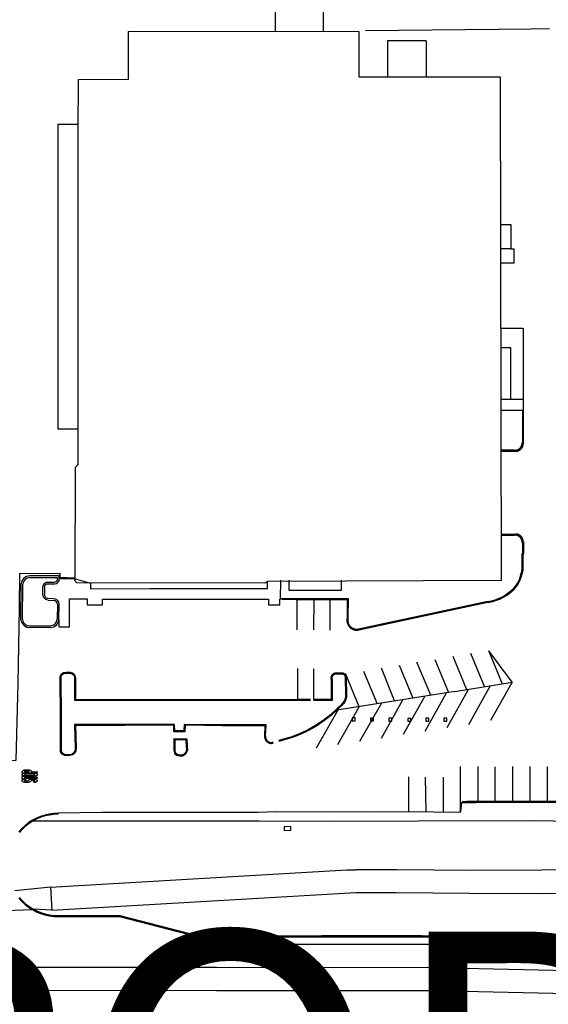
# Model space of a CAD drawing. Units: feet. Extents: x -6.02 to 0.02, y -6.52 to 0.01.
# Drawn here: x -0.65 to -0.48, y -1.63 to -1.31 of the extents above; entities that cross this region are included whole.
import ezdxf

# ---------------------------------------------------------------- set-up
doc = ezdxf.new("R2010")
doc.units = ezdxf.units.FT
doc.header["$LTSCALE"] = 100
doc.header["$MEASUREMENT"] = 0
doc.layers.add('VICINITY-SC', color=251, linetype='Continuous')
doc.layers.add('VICINITY-SC_TXT', color=251, linetype='Continuous')
doc.styles.add('POP', font='swissl.ttf')

msp = doc.modelspace()

# ---------------------------------------------------------------- linework, layer by layer
at = {"layer": 'VICINITY-SC'}
for p, q in [((-0.61946, -1.31482), (-0.61946, -1.33041)), ((-0.54453, -1.3149), (-0.61946, -1.31482)), ((-0.54451, -1.32966), (-0.54453, -1.3149)), ((-0.48869, -1.31401), (-0.54242, -1.31458)), ((-0.48279, -1.31394), (-0.48869, -1.31401)), ((-0.5353, -1.31785), (-0.53531, -1.32966)), ((-0.5228, -1.31785), (-0.5353, -1.31785)), ((-0.5228, -1.31785), (-0.52281, -1.32966)), ((-0.63568, -1.33047), (-0.63576, -1.34731)), ((-0.61946, -1.33041), (-0.63568, -1.33047)), ((-0.49862, -1.32967), (-0.54451, -1.32966)), ((-0.49837, -1.4929), (-0.49862, -1.32967)), ((-0.6422, -1.34499), (-0.64227, -1.44374)), ((-0.63575, -1.345), (-0.6422, -1.34499)), ((-0.63576, -1.34731), (-0.63572, -1.43855)), ((-0.49125, -1.43416), (-0.49846, -1.43416)), ((-0.63572, -1.43855), (-0.63579, -1.45537)), ((-0.63574, -1.44375), (-0.64227, -1.44374)), ((-0.49406, -1.45062), (-0.49843, -1.45062)), ((-0.49843, -1.45093), (-0.49375, -1.45093)), ((-0.63579, -1.45537), (-0.63662, -1.45617)), ((-0.63662, -1.45617), (-0.63674, -1.49264)), ((-0.49839, -1.47782), (-0.49374, -1.47782)), ((-0.49839, -1.47813), (-0.49406, -1.47813)), ((-0.49156, -1.48063), (-0.49156, -1.484)), ((-0.49124, -1.48032), (-0.49124, -1.48423)), ((-0.65428, -1.50557), (-0.65417, -1.49398)), ((-0.6537, -1.5055), (-0.65361, -1.49402)), ((-0.64177, -1.49136), (-0.65136, -1.4914)), ((-0.65133, -1.49194), (-0.64237, -1.49191)), ((-0.6471, -1.4973), (-0.64713, -1.49503)), ((-0.64659, -1.49501), (-0.64659, -1.49732)), ((-0.64541, -1.49928), (-0.64366, -1.49931)), ((-0.64238, -1.50057), (-0.64248, -1.50543)), ((-0.56975, -1.49871), (-0.56493, -1.49873)), ((-0.56493, -1.49904), (-0.5696, -1.49901)), ((-0.56456, -1.5089), (-0.56457, -1.4991)), ((-0.55917, -1.49906), (-0.55928, -1.50888)), ((-0.5539, -1.50893), (-0.55391, -1.49908)), ((-0.64456, -1.50807), (-0.65138, -1.50812)), ((-0.65134, -1.50755), (-0.64454, -1.5075)), ((-0.50384, -1.52726), (-0.50828, -1.51658)), ((-0.50249, -1.51561), (-0.49806, -1.52633)), ((-0.49482, -1.52581), (-0.50243, -1.5157)), ((-0.52124, -1.53006), (-0.52575, -1.51937)), ((-0.51995, -1.51843), (-0.51547, -1.52914)), ((-0.51414, -1.5174), (-0.50969, -1.52821)), ((-0.63954, -1.52264), (-0.6383, -1.52264)), ((-0.63953, -1.52295), (-0.63834, -1.52295)), ((-0.56452, -1.52141), (-0.56447, -1.53136)), ((-0.55924, -1.53132), (-0.55918, -1.52148)), ((-0.54448, -1.53378), (-0.54893, -1.52297)), ((-0.54311, -1.52222), (-0.53863, -1.53284)), ((-0.533, -1.53194), (-0.53728, -1.52125)), ((-0.5315, -1.52029), (-0.52704, -1.53099)), ((-0.51348, -1.52882), (-0.49482, -1.52581)), ((-0.49484, -1.52581), (-0.50187, -1.53832)), ((-0.51348, -1.52882), (-0.55171, -1.53494)), ((-0.52313, -1.54169), (-0.51612, -1.52924)), ((-0.509, -1.52809), (-0.51602, -1.5406)), ((-0.50894, -1.53953), (-0.50186, -1.52693)), ((-0.56443, -1.53164), (-0.56027, -1.53168)), ((-0.56442, -1.53133), (-0.56027, -1.53137)), ((-0.5373, -1.53263), (-0.54439, -1.54507)), ((-0.53725, -1.54395), (-0.5303, -1.53151)), ((-0.52317, -1.53037), (-0.5302, -1.54276)), ((-0.55141, -1.53489), (-0.55846, -1.54724)), ((-0.55138, -1.54609), (-0.54448, -1.53378)), ((-0.63651, -1.53988), (-0.63634, -1.54717)), ((-0.6384, -1.54935), (-0.63925, -1.54936)), ((-0.63836, -1.54966), (-0.63925, -1.54967)), ((-0.65307, -1.55496), (-0.6515, -1.55496)), ((-0.65151, -1.55437), (-0.65297, -1.55437)), ((-0.6519, -1.5546), (-0.65264, -1.5546)), ((-0.51159, -1.56791), (-0.5116, -1.55319)), ((-0.50601, -1.55315), (-0.50596, -1.56441)), ((-0.50035, -1.56437), (-0.50035, -1.55325)), ((-0.49475, -1.55319), (-0.49471, -1.56438)), ((-0.48913, -1.55315), (-0.48909, -1.56435)), ((-0.4835, -1.55325), (-0.48349, -1.56443)), ((-0.65304, -1.55825), (-0.65171, -1.55825)), ((-0.64981, -1.55538), (-0.65298, -1.55538)), ((-0.65295, -1.55621), (-0.6497, -1.55622)), ((-0.65246, -1.55799), (-0.65276, -1.558)), ((-0.65264, -1.55598), (-0.65008, -1.55599)), ((-0.65009, -1.55561), (-0.65261, -1.55561)), ((-0.65152, -1.55754), (-0.65213, -1.55789)), ((-0.65148, -1.55818), (-0.65065, -1.55771)), ((-0.64975, -1.55743), (-0.65107, -1.55741)), ((-0.65038, -1.55766), (-0.64998, -1.55767)), ((-0.52854, -1.55651), (-0.52847, -1.56778)), ((-0.5228, -1.56775), (-0.52295, -1.55667)), ((-0.51727, -1.55663), (-0.51721, -1.56782)), ((-0.62775, -1.56814), (-0.64212, -1.56835)), ((-0.64212, -1.56867), (-0.64212, -1.56835)), ((-0.64465, -1.59227), (-0.54852, -1.58672)), ((-0.54852, -1.58672), (-0.54554, -1.58673)), ((-0.64465, -1.59227), (-0.65622, -1.59356)), ((-0.64465, -1.59227), (-0.64422, -1.59975)), ((-0.64422, -1.59975), (-0.54556, -1.59406)), ((-0.68096, -1.60085), (-0.65066, -1.59951)), ((-0.64422, -1.59975), (-0.65011, -1.59947)), ((-0.58829, -1.60806), (-0.59074, -1.6082))]:
    msp.add_line(p, q, dxfattribs=at)
for points in [[(-0.55607, -1.31488), (-0.55607, -1.30541), (-0.57171, -1.30541), (-0.57171, -1.31487)], [(-0.49854, -1.37746), (-0.49533, -1.37746), (-0.49533, -1.38529), (-0.49853, -1.38529)], [(-0.49533, -1.38529), (-0.49437, -1.38529), (-0.49437, -1.38998), (-0.49852, -1.38998)], [(-0.49856, -1.41108), (-0.49133, -1.41105), (-0.49125, -1.44843)], [(-0.49533, -1.43385), (-0.49533, -1.41744), (-0.49848, -1.41744)], [(-0.49845, -1.4376), (-0.49156, -1.4376), (-0.49156, -1.44812)], [(-0.49406, -1.45062), (-0.49402, -1.45062), (-0.49397, -1.45062), (-0.49393, -1.45062), (-0.49388, -1.45062), (-0.49384, -1.45061), (-0.4938, -1.45061), (-0.49375, -1.4506), (-0.49371, -1.4506), (-0.49367, -1.45059), (-0.49362, -1.45058), (-0.49358, -1.45058), (-0.49354, -1.45057), (-0.4935, -1.45056), (-0.49345, -1.45055), (-0.49341, -1.45054), (-0.49337, -1.45053), (-0.49333, -1.45051), (-0.49329, -1.4505), (-0.49324, -1.45049), (-0.4932, -1.45047), (-0.49316, -1.45046), (-0.49312, -1.45044), (-0.49308, -1.45042), (-0.49304, -1.45041), (-0.493, -1.45039), (-0.49296, -1.45037), (-0.49292, -1.45035), (-0.49289, -1.45033), (-0.49285, -1.45031), (-0.49281, -1.45029), (-0.49277, -1.45027), (-0.49273, -1.45024), (-0.4927, -1.45022), (-0.49266, -1.45019), (-0.49262, -1.45017), (-0.49259, -1.45014), (-0.49255, -1.45012), (-0.49252, -1.45009), (-0.49249, -1.45007), (-0.49245, -1.45004), (-0.49242, -1.45001), (-0.49239, -1.44998), (-0.49235, -1.44995), (-0.49232, -1.44992), (-0.49229, -1.44989), (-0.49226, -1.44986), (-0.49223, -1.44983), (-0.4922, -1.44979), (-0.49217, -1.44976), (-0.49214, -1.44973), (-0.49212, -1.4497), (-0.49209, -1.44966), (-0.49206, -1.44963), (-0.49204, -1.44959), (-0.49201, -1.44956), (-0.49199, -1.44952), (-0.49196, -1.44948), (-0.49194, -1.44945), (-0.49192, -1.44941), (-0.49189, -1.44937), (-0.49187, -1.44933), (-0.49185, -1.4493), (-0.49183, -1.44926), (-0.49181, -1.44922), (-0.49179, -1.44918), (-0.49177, -1.44914), (-0.49176, -1.4491), (-0.49174, -1.44906), (-0.49172, -1.44902), (-0.49171, -1.44898), (-0.49169, -1.44894), (-0.49168, -1.44889), (-0.49167, -1.44885), (-0.49166, -1.44881), (-0.49164, -1.44877), (-0.49163, -1.44873), (-0.49162, -1.44868), (-0.49161, -1.44864), (-0.4916, -1.4486), (-0.4916, -1.44856), (-0.49159, -1.44851), (-0.49158, -1.44847), (-0.49158, -1.44843), (-0.49157, -1.44838), (-0.49157, -1.44834), (-0.49156, -1.4483), (-0.49156, -1.44825), (-0.49156, -1.44821), (-0.49156, -1.44817), (-0.49156, -1.44812)], [(-0.49375, -1.45093), (-0.4937, -1.45093), (-0.49366, -1.45093), (-0.49362, -1.45093), (-0.49357, -1.45093), (-0.49353, -1.45093), (-0.49348, -1.45092), (-0.49344, -1.45092), (-0.4934, -1.45091), (-0.49336, -1.4509), (-0.49331, -1.4509), (-0.49327, -1.45089), (-0.49323, -1.45088), (-0.49318, -1.45087), (-0.49314, -1.45086), (-0.4931, -1.45085), (-0.49306, -1.45084), (-0.49302, -1.45083), (-0.49297, -1.45081), (-0.49293, -1.4508), (-0.49289, -1.45078), (-0.49285, -1.45077), (-0.49281, -1.45075), (-0.49277, -1.45074), (-0.49273, -1.45072), (-0.49269, -1.4507), (-0.49265, -1.45068), (-0.49261, -1.45066), (-0.49257, -1.45064), (-0.49253, -1.45062), (-0.4925, -1.4506), (-0.49246, -1.45058), (-0.49242, -1.45055), (-0.49238, -1.45053), (-0.49235, -1.45051), (-0.49231, -1.45048), (-0.49228, -1.45046), (-0.49224, -1.45043), (-0.49221, -1.4504), (-0.49217, -1.45038), (-0.49214, -1.45035), (-0.49211, -1.45032), (-0.49207, -1.45029), (-0.49204, -1.45026), (-0.49201, -1.45023), (-0.49198, -1.4502), (-0.49195, -1.45017), (-0.49192, -1.45014), (-0.49189, -1.45011), (-0.49186, -1.45007), (-0.49183, -1.45004), (-0.4918, -1.45001), (-0.49178, -1.44997), (-0.49175, -1.44994), (-0.49172, -1.4499), (-0.4917, -1.44987), (-0.49167, -1.44983), (-0.49165, -1.4498), (-0.49163, -1.44976), (-0.4916, -1.44972), (-0.49158, -1.44968), (-0.49156, -1.44965), (-0.49154, -1.44961), (-0.49152, -1.44957), (-0.4915, -1.44953), (-0.49148, -1.44949), (-0.49146, -1.44945), (-0.49144, -1.44941), (-0.49143, -1.44937), (-0.49141, -1.44933), (-0.4914, -1.44929), (-0.49138, -1.44925), (-0.49137, -1.44921), (-0.49136, -1.44917), (-0.49134, -1.44912), (-0.49133, -1.44908), (-0.49132, -1.44904), (-0.49131, -1.449), (-0.4913, -1.44895), (-0.49129, -1.44891), (-0.49128, -1.44887), (-0.49128, -1.44883), (-0.49127, -1.44878), (-0.49126, -1.44874), (-0.49126, -1.4487), (-0.49126, -1.44865), (-0.49125, -1.44861), (-0.49125, -1.44857), (-0.49125, -1.44852), (-0.49125, -1.44848), (-0.49125, -1.44843)], [(-0.49156, -1.48063), (-0.49156, -1.48059), (-0.49156, -1.48055), (-0.49156, -1.4805), (-0.49156, -1.48046), (-0.49157, -1.48041), (-0.49157, -1.48037), (-0.49158, -1.48033), (-0.49158, -1.48028), (-0.49159, -1.48024), (-0.4916, -1.4802), (-0.4916, -1.48016), (-0.49161, -1.48011), (-0.49162, -1.48007), (-0.49163, -1.48003), (-0.49164, -1.47999), (-0.49165, -1.47994), (-0.49167, -1.4799), (-0.49168, -1.47986), (-0.49169, -1.47982), (-0.49171, -1.47978), (-0.49172, -1.47974), (-0.49174, -1.4797), (-0.49176, -1.47966), (-0.49177, -1.47962), (-0.49179, -1.47958), (-0.49181, -1.47954), (-0.49183, -1.4795), (-0.49185, -1.47946), (-0.49187, -1.47942), (-0.49189, -1.47938), (-0.49191, -1.47934), (-0.49194, -1.47931), (-0.49196, -1.47927), (-0.49198, -1.47923), (-0.49201, -1.4792), (-0.49203, -1.47916), (-0.49206, -1.47913), (-0.49209, -1.47909), (-0.49211, -1.47906), (-0.49214, -1.47903), (-0.49217, -1.47899), (-0.4922, -1.47896), (-0.49223, -1.47893), (-0.49226, -1.4789), (-0.49229, -1.47886), (-0.49232, -1.47883), (-0.49235, -1.4788), (-0.49238, -1.47877), (-0.49242, -1.47875), (-0.49245, -1.47872), (-0.49248, -1.47869), (-0.49252, -1.47866), (-0.49255, -1.47864), (-0.49259, -1.47861), (-0.49262, -1.47858), (-0.49266, -1.47856), (-0.4927, -1.47854), (-0.49273, -1.47851), (-0.49277, -1.47849), (-0.49281, -1.47847), (-0.49285, -1.47845), (-0.49288, -1.47843), (-0.49292, -1.47841), (-0.49296, -1.47839), (-0.493, -1.47837), (-0.49304, -1.47835), (-0.49308, -1.47833), (-0.49312, -1.47831), (-0.49316, -1.4783), (-0.4932, -1.47828), (-0.49324, -1.47827), (-0.49328, -1.47826), (-0.49333, -1.47824), (-0.49337, -1.47823), (-0.49341, -1.47822), (-0.49345, -1.47821), (-0.49349, -1.4782), (-0.49354, -1.47819), (-0.49358, -1.47818), (-0.49362, -1.47817), (-0.49367, -1.47816), (-0.49371, -1.47816), (-0.49375, -1.47815), (-0.4938, -1.47815), (-0.49384, -1.47814), (-0.49388, -1.47814), (-0.49393, -1.47814), (-0.49397, -1.47813), (-0.49406, -1.47813)], [(-0.49124, -1.48032), (-0.49125, -1.48028), (-0.49125, -1.48023), (-0.49125, -1.48019), (-0.49125, -1.48015), (-0.49125, -1.4801), (-0.49126, -1.48006), (-0.49126, -1.48002), (-0.49127, -1.47997), (-0.49128, -1.47993), (-0.49128, -1.47989), (-0.49129, -1.47984), (-0.4913, -1.4798), (-0.49131, -1.47976), (-0.49132, -1.47972), (-0.49133, -1.47967), (-0.49134, -1.47963), (-0.49135, -1.47959), (-0.49137, -1.47955), (-0.49138, -1.47951), (-0.4914, -1.47947), (-0.49141, -1.47942), (-0.49143, -1.47938), (-0.49144, -1.47934), (-0.49146, -1.4793), (-0.49148, -1.47926), (-0.4915, -1.47922), (-0.49152, -1.47919), (-0.49154, -1.47915), (-0.49156, -1.47911), (-0.49158, -1.47907), (-0.4916, -1.47903), (-0.49162, -1.479), (-0.49165, -1.47896), (-0.49167, -1.47892), (-0.4917, -1.47889), (-0.49172, -1.47885), (-0.49175, -1.47882), (-0.49177, -1.47878), (-0.4918, -1.47875), (-0.49183, -1.47871), (-0.49186, -1.47868), (-0.49189, -1.47865), (-0.49192, -1.47862), (-0.49195, -1.47858), (-0.49198, -1.47855), (-0.49201, -1.47852), (-0.49204, -1.47849), (-0.49207, -1.47846), (-0.4921, -1.47843), (-0.49214, -1.47841), (-0.49217, -1.47838), (-0.49221, -1.47835), (-0.49224, -1.47832), (-0.49228, -1.4783), (-0.49231, -1.47827), (-0.49235, -1.47825), (-0.49238, -1.47822), (-0.49242, -1.4782), (-0.49246, -1.47818), (-0.49249, -1.47816), (-0.49253, -1.47813), (-0.49257, -1.47811), (-0.49261, -1.47809), (-0.49265, -1.47807), (-0.49269, -1.47805), (-0.49273, -1.47804), (-0.49277, -1.47802), (-0.49281, -1.478), (-0.49285, -1.47799), (-0.49289, -1.47797), (-0.49293, -1.47796), (-0.49297, -1.47794), (-0.49301, -1.47793), (-0.49306, -1.47792), (-0.4931, -1.47791), (-0.49314, -1.47789), (-0.49318, -1.47788), (-0.49323, -1.47787), (-0.49327, -1.47787), (-0.49331, -1.47786), (-0.49335, -1.47785), (-0.4934, -1.47784), (-0.49344, -1.47784), (-0.49348, -1.47783), (-0.49353, -1.47783), (-0.49357, -1.47783), (-0.49361, -1.47782), (-0.49366, -1.47782), (-0.49374, -1.47782)], [(-0.4916, -1.48944), (-0.49162, -1.48555), (-0.4916, -1.48522), (-0.49158, -1.4849), (-0.49157, -1.48457), (-0.49156, -1.484)], [(-0.4913, -1.48953), (-0.49131, -1.48579), (-0.49128, -1.48546), (-0.49127, -1.48513), (-0.49125, -1.48481), (-0.49124, -1.48423)], [(-0.66785, -1.5514), (-0.65579, -1.55111), (-0.65517, -1.52619), (-0.65471, -1.5017), (-0.65455, -1.49064), (-0.64161, -1.49052), (-0.64156, -1.4918), (-0.63691, -1.49197)], [(-0.56493, -1.49873), (-0.54809, -1.49874), (-0.54812, -1.50518), (-0.54816, -1.50543), (-0.54818, -1.50568), (-0.54817, -1.50594), (-0.54814, -1.50619), (-0.54809, -1.50644), (-0.54802, -1.50668), (-0.54793, -1.50692), (-0.54782, -1.50715), (-0.54768, -1.50737), (-0.54753, -1.50757), (-0.54737, -1.50776), (-0.54719, -1.50793), (-0.547, -1.50808), (-0.54679, -1.50822), (-0.54658, -1.50834), (-0.54635, -1.50844), (-0.54612, -1.50852), (-0.54588, -1.50858), (-0.54564, -1.50862), (-0.5454, -1.50865), (-0.54515, -1.50864), (-0.54491, -1.50862), (-0.54466, -1.50858), (-0.54443, -1.50852), (-0.54419, -1.50844), (-0.53616, -1.50672), (-0.52, -1.50323), (-0.50334, -1.49969), (-0.50223, -1.49955), (-0.50114, -1.49932), (-0.50007, -1.499), (-0.49903, -1.4986), (-0.49802, -1.49812), (-0.49705, -1.49755), (-0.49612, -1.49691), (-0.49525, -1.4962), (-0.49444, -1.49543), (-0.49369, -1.49459), (-0.49323, -1.49392), (-0.49284, -1.49322), (-0.49251, -1.49249), (-0.49226, -1.49173), (-0.4916, -1.48944)], [(-0.56493, -1.49904), (-0.5484, -1.49905), (-0.54843, -1.50515), (-0.54847, -1.50542), (-0.54849, -1.5057), (-0.54848, -1.50598), (-0.54845, -1.50626), (-0.54839, -1.50653), (-0.54831, -1.5068), (-0.54821, -1.50706), (-0.54809, -1.50731), (-0.54794, -1.50755), (-0.54778, -1.50777), (-0.54759, -1.50798), (-0.5474, -1.50816), (-0.54718, -1.50833), (-0.54696, -1.50848), (-0.54672, -1.50862), (-0.54648, -1.50873), (-0.54622, -1.50882), (-0.54596, -1.50889), (-0.5457, -1.50893), (-0.54543, -1.50896), (-0.54516, -1.50896), (-0.54489, -1.50894), (-0.54462, -1.50889), (-0.54436, -1.50882), (-0.5441, -1.50874), (-0.5361, -1.50703), (-0.51993, -1.50354), (-0.50329, -1.5), (-0.50217, -1.49985), (-0.50105, -1.49962), (-0.49996, -1.49929), (-0.4989, -1.49888), (-0.49787, -1.49839), (-0.49688, -1.49782), (-0.49593, -1.49716), (-0.49504, -1.49644), (-0.49421, -1.49564), (-0.49344, -1.49478), (-0.49297, -1.49409), (-0.49256, -1.49337), (-0.49222, -1.49261), (-0.49196, -1.49182), (-0.4913, -1.48953)], [(-0.65136, -1.4914), (-0.6524, -1.49154), (-0.65331, -1.49208), (-0.65393, -1.49294), (-0.65417, -1.49398)], [(-0.65133, -1.49194), (-0.65219, -1.49208), (-0.6529, -1.4925), (-0.6534, -1.49318), (-0.65361, -1.49402)], [(-0.64713, -1.49503), (-0.64693, -1.49431), (-0.64649, -1.49376), (-0.64588, -1.49343), (-0.64522, -1.49335)], [(-0.64659, -1.49501), (-0.64644, -1.49457), (-0.64614, -1.49421), (-0.64573, -1.49397), (-0.64526, -1.4939)], [(-0.64526, -1.4939), (-0.64322, -1.49389), (-0.64254, -1.49379), (-0.64183, -1.49299), (-0.64177, -1.49136)], [(-0.64522, -1.49335), (-0.64329, -1.49336), (-0.64275, -1.49319), (-0.64238, -1.4928), (-0.64237, -1.49191)], [(-0.64193, -1.5055), (-0.64195, -1.50791), (-0.63846, -1.50791), (-0.63842, -1.49885), (-0.63273, -1.49886), (-0.63276, -1.50071), (-0.62779, -1.50076), (-0.62778, -1.49889), (-0.61255, -1.4989), (-0.59505, -1.4989), (-0.57395, -1.49889), (-0.57393, -1.50079), (-0.57022, -1.50079), (-0.57025, -1.4989), (-0.57004, -1.49888), (-0.56988, -1.49276)], [(-0.6418, -1.49218), (-0.63695, -1.49222), (-0.63168, -1.49375), (-0.63165, -1.4956), (-0.61237, -1.4955), (-0.59504, -1.49551), (-0.57425, -1.49551), (-0.57423, -1.49318)], [(-0.49837, -1.4929), (-0.5742, -1.49314), (-0.57479, -1.49364), (-0.57518, -1.49368), (-0.63613, -1.49357), (-0.63669, -1.49301), (-0.63674, -1.49264)], [(-0.56734, -1.49276), (-0.56731, -1.49598), (-0.55021, -1.496), (-0.55019, -1.4928)], [(-0.64541, -1.49928), (-0.64613, -1.49906), (-0.64668, -1.49861), (-0.64703, -1.49798), (-0.6471, -1.4973)], [(-0.64544, -1.49871), (-0.6459, -1.49856), (-0.64627, -1.49826), (-0.64652, -1.49782), (-0.64659, -1.49732)], [(-0.64193, -1.5055), (-0.64183, -1.50052), (-0.64197, -1.49991), (-0.64229, -1.49935), (-0.64296, -1.49892), (-0.64354, -1.49876), (-0.64544, -1.49871)], [(-0.64238, -1.50057), (-0.6425, -1.50007), (-0.64278, -1.49967), (-0.64315, -1.49942), (-0.64366, -1.49931)], [(-0.65428, -1.50557), (-0.65393, -1.50663), (-0.6532, -1.50749), (-0.65234, -1.50795), (-0.65138, -1.50812)], [(-0.6537, -1.5055), (-0.65345, -1.50638), (-0.65288, -1.50707), (-0.65218, -1.50745), (-0.65134, -1.50755)], [(-0.64456, -1.50807), (-0.64357, -1.50789), (-0.64273, -1.50735), (-0.64214, -1.50651), (-0.64193, -1.5055)], [(-0.64454, -1.5075), (-0.64375, -1.50735), (-0.6431, -1.50694), (-0.64264, -1.50627), (-0.64248, -1.50543)], [(-0.64151, -1.52462), (-0.64149, -1.52387), (-0.64115, -1.5232), (-0.64042, -1.5227), (-0.63954, -1.52264)], [(-0.6412, -1.52462), (-0.64118, -1.52395), (-0.64091, -1.52341), (-0.64031, -1.52301), (-0.63953, -1.52295)], [(-0.63834, -1.52295), (-0.63764, -1.52311), (-0.63718, -1.52346), (-0.63689, -1.524), (-0.63683, -1.52455)], [(-0.6383, -1.52264), (-0.6375, -1.52282), (-0.63693, -1.52326), (-0.63659, -1.5239), (-0.63652, -1.52453)], [(-0.55935, -1.53169), (-0.55318, -1.53171), (-0.5532, -1.52498), (-0.55323, -1.52487), (-0.55326, -1.52475), (-0.55328, -1.52464), (-0.55329, -1.52452), (-0.55328, -1.5244), (-0.55327, -1.52428), (-0.55325, -1.52417), (-0.55322, -1.52406), (-0.55317, -1.52395), (-0.55312, -1.52384), (-0.55306, -1.52374), (-0.55299, -1.52364), (-0.55292, -1.52356), (-0.55283, -1.52347), (-0.55274, -1.5234), (-0.55265, -1.52333), (-0.55254, -1.52327), (-0.55244, -1.52322), (-0.55232, -1.52318), (-0.55221, -1.52315), (-0.55209, -1.52313), (-0.55198, -1.52312), (-0.55186, -1.52312), (-0.55174, -1.52313), (-0.55032, -1.52309), (-0.55021, -1.52309), (-0.5501, -1.5231), (-0.54999, -1.52311), (-0.54989, -1.52314), (-0.54979, -1.52317), (-0.54969, -1.52322), (-0.54959, -1.52327), (-0.5495, -1.52333), (-0.54942, -1.5234), (-0.54934, -1.52348), (-0.54927, -1.52356), (-0.54921, -1.52365), (-0.54916, -1.52374), (-0.54911, -1.52384), (-0.54908, -1.52394), (-0.54905, -1.52404), (-0.54903, -1.52414), (-0.54902, -1.52425), (-0.54902, -1.52436), (-0.54903, -1.52446), (-0.54905, -1.52457), (-0.54894, -1.52962), (-0.54892, -1.52996), (-0.54892, -1.5303), (-0.54896, -1.53063), (-0.54902, -1.53097), (-0.54911, -1.53129), (-0.54923, -1.53162), (-0.54938, -1.53194), (-0.54956, -1.53224), (-0.54976, -1.53252), (-0.54999, -1.53279), (-0.55023, -1.53303), (-0.55162, -1.53436), (-0.55383, -1.53639), (-0.5562, -1.53824), (-0.5587, -1.5399), (-0.56127, -1.54135), (-0.56393, -1.54259), (-0.56669, -1.54364), (-0.57067, -1.54477)], [(-0.55935, -1.53138), (-0.55349, -1.5314), (-0.55351, -1.52503), (-0.55355, -1.52489), (-0.55358, -1.52474), (-0.5536, -1.52459), (-0.5536, -1.52444), (-0.55359, -1.52429), (-0.55356, -1.52414), (-0.55352, -1.52399), (-0.55347, -1.52385), (-0.55341, -1.52372), (-0.55333, -1.52359), (-0.55325, -1.52346), (-0.55315, -1.52335), (-0.55304, -1.52324), (-0.55293, -1.52315), (-0.55282, -1.52307), (-0.55269, -1.523), (-0.55256, -1.52294), (-0.55243, -1.52289), (-0.55229, -1.52285), (-0.55215, -1.52282), (-0.55201, -1.52281), (-0.55187, -1.52281), (-0.55173, -1.52282), (-0.55033, -1.52278), (-0.5502, -1.52278), (-0.55006, -1.52279), (-0.54993, -1.52281), (-0.5498, -1.52284), (-0.54967, -1.52288), (-0.54954, -1.52294), (-0.54942, -1.52301), (-0.54931, -1.52308), (-0.54921, -1.52317), (-0.54911, -1.52327), (-0.54903, -1.52337), (-0.54895, -1.52347), (-0.54888, -1.52358), (-0.54883, -1.5237), (-0.54878, -1.52382), (-0.54875, -1.52395), (-0.54872, -1.52408), (-0.54871, -1.52421), (-0.54871, -1.52434), (-0.54872, -1.52447), (-0.54874, -1.5246), (-0.54862, -1.5296), (-0.5486, -1.52996), (-0.54861, -1.53032), (-0.54865, -1.53068), (-0.54872, -1.53104), (-0.54881, -1.53139), (-0.54895, -1.53174), (-0.54911, -1.53208), (-0.5493, -1.5324), (-0.54951, -1.53271), (-0.54976, -1.533), (-0.55002, -1.53326), (-0.5514, -1.53458), (-0.55363, -1.53663), (-0.55602, -1.53849), (-0.55853, -1.54017), (-0.56112, -1.54163), (-0.56382, -1.54288), (-0.5666, -1.54394), (-0.57059, -1.54507)], [(-0.6414, -1.54756), (-0.64138, -1.53682), (-0.64151, -1.52462)], [(-0.64109, -1.54755), (-0.64106, -1.53682), (-0.6412, -1.52462)], [(-0.63683, -1.52455), (-0.6368, -1.5317), (-0.62006, -1.53176), (-0.60368, -1.5317), (-0.58573, -1.53174), (-0.56442, -1.53164)], [(-0.63652, -1.52453), (-0.63649, -1.53139), (-0.62006, -1.53145), (-0.60368, -1.53139), (-0.58573, -1.53143), (-0.56442, -1.53133)], [(-0.54673, -1.53742), (-0.54673, -1.53836), (-0.5458, -1.53836), (-0.5458, -1.53742), (-0.54673, -1.53742)], [(-0.5408, -1.53747), (-0.5408, -1.53841), (-0.53986, -1.53841), (-0.53986, -1.53747), (-0.5408, -1.53747)], [(-0.53488, -1.53749), (-0.53488, -1.53843), (-0.53394, -1.53843), (-0.53394, -1.53749), (-0.53488, -1.53749)], [(-0.52869, -1.53758), (-0.52869, -1.53852), (-0.52775, -1.53852), (-0.52775, -1.53758), (-0.52869, -1.53758)], [(-0.52284, -1.53752), (-0.52284, -1.53846), (-0.5219, -1.53846), (-0.5219, -1.53752), (-0.52284, -1.53752)], [(-0.51702, -1.53752), (-0.51702, -1.53846), (-0.51608, -1.53846), (-0.51608, -1.53752), (-0.51702, -1.53752)], [(-0.57484, -1.54332), (-0.57467, -1.53966), (-0.58896, -1.53967), (-0.60128, -1.53952), (-0.60134, -1.54161), (-0.6043, -1.54158), (-0.60436, -1.53952), (-0.62055, -1.53959), (-0.63651, -1.53956), (-0.63683, -1.53956)], [(-0.63683, -1.53956), (-0.63682, -1.53988), (-0.63665, -1.54717)], [(-0.57515, -1.54331), (-0.57499, -1.53997), (-0.58896, -1.53998), (-0.60098, -1.53983), (-0.60103, -1.54193), (-0.6046, -1.54189), (-0.60467, -1.53983), (-0.62055, -1.53991), (-0.63651, -1.53988)], [(-0.60022, -1.54683), (-0.60033, -1.54429), (-0.60463, -1.5442)], [(-0.60463, -1.5442), (-0.60463, -1.5478), (-0.60456, -1.54834), (-0.60425, -1.54906), (-0.60371, -1.54948), (-0.60276, -1.54974), (-0.60171, -1.54968)], [(-0.60431, -1.54452), (-0.60431, -1.54777), (-0.60426, -1.54826), (-0.60399, -1.54886), (-0.60356, -1.5492), (-0.60273, -1.54943), (-0.60173, -1.54937)], [(-0.60053, -1.54685), (-0.60063, -1.5446), (-0.60431, -1.54452)], [(-0.57515, -1.54331), (-0.57516, -1.5435), (-0.57516, -1.5437), (-0.57513, -1.54389), (-0.57509, -1.54408), (-0.57504, -1.54427), (-0.57496, -1.54445), (-0.57487, -1.54462), (-0.57477, -1.54478), (-0.57465, -1.54494), (-0.57451, -1.54508), (-0.57437, -1.54521), (-0.57421, -1.54532), (-0.57405, -1.54542), (-0.57388, -1.5455), (-0.5737, -1.54557), (-0.57352, -1.54562), (-0.57333, -1.54566), (-0.57314, -1.54568), (-0.57295, -1.54568), (-0.57276, -1.54567), (-0.57257, -1.54564), (-0.57235, -1.54559)], [(-0.57484, -1.54334), (-0.57485, -1.54351), (-0.57484, -1.54367), (-0.57482, -1.54384), (-0.57479, -1.544), (-0.57474, -1.54416), (-0.57468, -1.54431), (-0.5746, -1.54446), (-0.57451, -1.5446), (-0.57441, -1.54473), (-0.57429, -1.54485), (-0.57417, -1.54496), (-0.57404, -1.54506), (-0.5739, -1.54514), (-0.57375, -1.54522), (-0.5736, -1.54528), (-0.57345, -1.54532), (-0.57329, -1.54535), (-0.57312, -1.54537), (-0.57296, -1.54537), (-0.5728, -1.54536), (-0.57264, -1.54533), (-0.57242, -1.54528)], [(-0.63925, -1.54967), (-0.64013, -1.54963), (-0.64089, -1.54918), (-0.64135, -1.54843), (-0.6414, -1.54756)], [(-0.63925, -1.54936), (-0.64004, -1.54932), (-0.64066, -1.54895), (-0.64104, -1.54834), (-0.64109, -1.54755)], [(-0.63665, -1.54717), (-0.63668, -1.548), (-0.63703, -1.54868), (-0.63763, -1.54916), (-0.6384, -1.54935)], [(-0.63634, -1.54717), (-0.63637, -1.54808), (-0.63678, -1.54889), (-0.63749, -1.54944), (-0.63836, -1.54966)], [(-0.60173, -1.54937), (-0.60113, -1.54901), (-0.60065, -1.5484), (-0.60044, -1.54768), (-0.60053, -1.54685)], [(-0.60171, -1.54968), (-0.60092, -1.54925), (-0.60037, -1.54855), (-0.60013, -1.5477), (-0.60022, -1.54683)], [(-0.65389, -1.555), (-0.6539, -1.5552), (-0.64889, -1.5552), (-0.64888, -1.55496), (-0.65068, -1.55497)], [(-0.65365, -1.5546), (-0.65375, -1.55467), (-0.65382, -1.55477), (-0.65387, -1.55488), (-0.65389, -1.555)], [(-0.65297, -1.55437), (-0.65315, -1.55439), (-0.65333, -1.55444), (-0.6535, -1.55451), (-0.65365, -1.5546)], [(-0.65264, -1.5546), (-0.65279, -1.55464), (-0.65291, -1.55471), (-0.65301, -1.55483), (-0.65307, -1.55496)], [(-0.6515, -1.55496), (-0.65155, -1.55483), (-0.65164, -1.55471), (-0.65176, -1.55464), (-0.6519, -1.5546)], [(-0.65085, -1.55464), (-0.651, -1.55454), (-0.65116, -1.55446), (-0.65133, -1.5544), (-0.65151, -1.55437)], [(-0.65068, -1.55497), (-0.6507, -1.55488), (-0.65073, -1.55479), (-0.65078, -1.55471), (-0.65085, -1.55464)], [(-0.65387, -1.55773), (-0.65389, -1.55776), (-0.65391, -1.5578), (-0.65392, -1.55785), (-0.65392, -1.55789), (-0.6539, -1.55793), (-0.65388, -1.55797)], [(-0.64889, -1.55694), (-0.64888, -1.5567), (-0.65307, -1.55669), (-0.65308, -1.5564), (-0.65391, -1.55641), (-0.6539, -1.55723), (-0.65306, -1.55723), (-0.65307, -1.55692), (-0.64889, -1.55694)], [(-0.65382, -1.55566), (-0.65386, -1.5557), (-0.65388, -1.55575), (-0.65389, -1.5558), (-0.65389, -1.55585), (-0.65387, -1.5559), (-0.65384, -1.55594)], [(-0.65388, -1.55797), (-0.65369, -1.55809), (-0.65348, -1.55818), (-0.65326, -1.55824), (-0.65304, -1.55825)], [(-0.653, -1.55741), (-0.65323, -1.55743), (-0.65346, -1.5575), (-0.65367, -1.55759), (-0.65387, -1.55773)], [(-0.65384, -1.55594), (-0.65364, -1.55606), (-0.65342, -1.55615), (-0.65318, -1.5562), (-0.65295, -1.55621)], [(-0.65298, -1.55538), (-0.6532, -1.5554), (-0.65342, -1.55546), (-0.65363, -1.55554), (-0.65382, -1.55566)], [(-0.65301, -1.55775), (-0.65301, -1.55775), (-0.65301, -1.55775), (-0.65302, -1.55775), (-0.65302, -1.55775), (-0.65302, -1.55775), (-0.65302, -1.55775), (-0.65302, -1.55775), (-0.65302, -1.55775), (-0.65302, -1.55775), (-0.65303, -1.55775), (-0.65303, -1.55775), (-0.65303, -1.55776), (-0.65303, -1.55776), (-0.65303, -1.55776), (-0.65303, -1.55776), (-0.65303, -1.55776), (-0.65303, -1.55776), (-0.65303, -1.55776), (-0.65304, -1.55776), (-0.65304, -1.55776), (-0.65304, -1.55777), (-0.65304, -1.55777), (-0.65304, -1.55777), (-0.65304, -1.55777), (-0.65304, -1.55777), (-0.65304, -1.55777), (-0.65304, -1.55777), (-0.65304, -1.55777), (-0.65305, -1.55777), (-0.65305, -1.55778), (-0.65305, -1.55778), (-0.65305, -1.55778), (-0.65305, -1.55778), (-0.65305, -1.55778), (-0.65305, -1.55778), (-0.65305, -1.55778), (-0.65305, -1.55779), (-0.65305, -1.55779), (-0.65305, -1.55779), (-0.65305, -1.55779), (-0.65305, -1.55779), (-0.65306, -1.55779), (-0.65306, -1.55779), (-0.65306, -1.5578), (-0.65306, -1.5578), (-0.65306, -1.5578), (-0.65306, -1.5578), (-0.65306, -1.5578), (-0.65306, -1.5578), (-0.65306, -1.5578), (-0.65306, -1.55781), (-0.65306, -1.55781), (-0.65306, -1.55781), (-0.65306, -1.55781), (-0.65306, -1.55781), (-0.65306, -1.55781), (-0.65306, -1.55781), (-0.65306, -1.55782), (-0.65306, -1.55782), (-0.65306, -1.55782), (-0.65306, -1.55782), (-0.65306, -1.55782), (-0.65306, -1.55782), (-0.65306, -1.55783), (-0.65306, -1.55783), (-0.65306, -1.55783), (-0.65306, -1.55783), (-0.65306, -1.55783), (-0.65306, -1.55783), (-0.65306, -1.55784), (-0.65306, -1.55784), (-0.65306, -1.55784), (-0.65306, -1.55784), (-0.65306, -1.55784), (-0.65306, -1.55784), (-0.65306, -1.55784), (-0.65306, -1.55785), (-0.65306, -1.55785), (-0.65306, -1.55785), (-0.65306, -1.55785), (-0.65306, -1.55785), (-0.65306, -1.55785), (-0.65306, -1.55785), (-0.65306, -1.55786), (-0.65306, -1.55786), (-0.65306, -1.55786), (-0.65306, -1.55786), (-0.65305, -1.55786), (-0.65305, -1.55786), (-0.65305, -1.55786), (-0.65305, -1.55787), (-0.65305, -1.55787), (-0.65305, -1.55787), (-0.65305, -1.55787), (-0.65305, -1.55787), (-0.65305, -1.55787), (-0.65305, -1.55787), (-0.65305, -1.55788), (-0.65305, -1.55788), (-0.65305, -1.55788), (-0.65304, -1.55788), (-0.65304, -1.55788), (-0.65304, -1.55788), (-0.65304, -1.55788), (-0.65304, -1.55788), (-0.65304, -1.55789), (-0.65304, -1.55789)], [(-0.653, -1.55573), (-0.65302, -1.55574), (-0.65303, -1.55577), (-0.65304, -1.55579), (-0.65304, -1.55581), (-0.65303, -1.55584), (-0.65302, -1.55586)], [(-0.65276, -1.558), (-0.65284, -1.55799), (-0.65291, -1.55797), (-0.65298, -1.55793), (-0.65304, -1.55789)], [(-0.65302, -1.55586), (-0.65294, -1.55592), (-0.65284, -1.55596), (-0.65274, -1.55598), (-0.65264, -1.55598)], [(-0.65268, -1.55765), (-0.65268, -1.55765), (-0.65269, -1.55765), (-0.6527, -1.55765), (-0.65271, -1.55764), (-0.65271, -1.55764), (-0.65272, -1.55764), (-0.65273, -1.55764), (-0.65273, -1.55764), (-0.65274, -1.55764), (-0.65275, -1.55764), (-0.65276, -1.55764), (-0.65276, -1.55764), (-0.65277, -1.55764), (-0.65278, -1.55765), (-0.65278, -1.55765), (-0.65279, -1.55765), (-0.6528, -1.55765), (-0.65281, -1.55765), (-0.65281, -1.55765), (-0.65282, -1.55765), (-0.65283, -1.55765), (-0.65283, -1.55765), (-0.65284, -1.55766), (-0.65285, -1.55766), (-0.65286, -1.55766), (-0.65286, -1.55766), (-0.65287, -1.55766), (-0.65288, -1.55767), (-0.65288, -1.55767), (-0.65289, -1.55767), (-0.6529, -1.55767), (-0.6529, -1.55768), (-0.65291, -1.55768), (-0.65292, -1.55768), (-0.65292, -1.55769), (-0.65293, -1.55769), (-0.65294, -1.55769), (-0.65294, -1.5577), (-0.65295, -1.5577), (-0.65295, -1.5577), (-0.65296, -1.55771), (-0.65297, -1.55771), (-0.65297, -1.55772), (-0.65298, -1.55772), (-0.65298, -1.55772), (-0.65299, -1.55773), (-0.653, -1.55773), (-0.653, -1.55774), (-0.65301, -1.55775)], [(-0.65261, -1.55561), (-0.65271, -1.55561), (-0.65282, -1.55563), (-0.65291, -1.55567), (-0.653, -1.55573)], [(-0.65268, -1.55765), (-0.65247, -1.55764), (-0.65267, -1.55741), (-0.653, -1.55741)], [(-0.65246, -1.55799), (-0.65245, -1.55799), (-0.65244, -1.55799), (-0.65243, -1.55799), (-0.65242, -1.55799), (-0.65241, -1.55799), (-0.6524, -1.55799), (-0.65239, -1.55799), (-0.65238, -1.55799), (-0.65237, -1.55798), (-0.65236, -1.55798), (-0.65235, -1.55798), (-0.65234, -1.55798), (-0.65233, -1.55798), (-0.65232, -1.55798), (-0.65231, -1.55797), (-0.6523, -1.55797), (-0.65229, -1.55797), (-0.65228, -1.55797), (-0.65227, -1.55796), (-0.65226, -1.55796), (-0.65226, -1.55796), (-0.65225, -1.55795), (-0.65224, -1.55795), (-0.65223, -1.55795), (-0.65222, -1.55794), (-0.65221, -1.55794), (-0.6522, -1.55793), (-0.65219, -1.55793), (-0.65218, -1.55793), (-0.65217, -1.55792), (-0.65217, -1.55792), (-0.65216, -1.55791), (-0.65215, -1.55791), (-0.65214, -1.5579), (-0.65213, -1.55789)], [(-0.65171, -1.55825), (-0.65165, -1.55824), (-0.65159, -1.55823), (-0.65153, -1.55821), (-0.65148, -1.55818)], [(-0.65107, -1.55741), (-0.65109, -1.55741), (-0.65111, -1.55741), (-0.65112, -1.55741), (-0.65114, -1.55741), (-0.65116, -1.55742), (-0.65117, -1.55742), (-0.65119, -1.55742), (-0.65121, -1.55742), (-0.65122, -1.55743), (-0.65124, -1.55743), (-0.65126, -1.55743), (-0.65127, -1.55744), (-0.65129, -1.55744), (-0.65131, -1.55745), (-0.65132, -1.55745), (-0.65134, -1.55746), (-0.65136, -1.55746), (-0.65137, -1.55747), (-0.65139, -1.55747), (-0.6514, -1.55748), (-0.65142, -1.55749), (-0.65143, -1.55749), (-0.65145, -1.5575), (-0.65147, -1.55751), (-0.65148, -1.55752), (-0.6515, -1.55752), (-0.65152, -1.55754)], [(-0.65038, -1.55766), (-0.65039, -1.55766), (-0.6504, -1.55766), (-0.65041, -1.55766), (-0.65041, -1.55766), (-0.65042, -1.55766), (-0.65043, -1.55766), (-0.65044, -1.55766), (-0.65044, -1.55766), (-0.65045, -1.55766), (-0.65046, -1.55766), (-0.65047, -1.55766), (-0.65047, -1.55766), (-0.65048, -1.55766), (-0.65049, -1.55766), (-0.6505, -1.55766), (-0.6505, -1.55766), (-0.65051, -1.55766), (-0.65052, -1.55766), (-0.65053, -1.55766), (-0.65053, -1.55767), (-0.65054, -1.55767), (-0.65055, -1.55767), (-0.65056, -1.55767), (-0.65056, -1.55767), (-0.65057, -1.55768), (-0.65058, -1.55768), (-0.65058, -1.55768), (-0.65059, -1.55768), (-0.6506, -1.55769), (-0.65061, -1.55769), (-0.65061, -1.55769), (-0.65062, -1.55769), (-0.65063, -1.5577), (-0.65063, -1.5577), (-0.65065, -1.55771)], [(-0.65001, -1.55804), (-0.65028, -1.55804), (-0.65008, -1.55827), (-0.64975, -1.55826)], [(-0.64971, -1.55575), (-0.64971, -1.55574), (-0.64972, -1.55574), (-0.64972, -1.55573), (-0.64973, -1.55573), (-0.64973, -1.55572), (-0.64974, -1.55572), (-0.64975, -1.55571), (-0.64975, -1.55571), (-0.64976, -1.5557), (-0.64976, -1.5557), (-0.64977, -1.55569), (-0.64977, -1.55569), (-0.64978, -1.55569), (-0.64979, -1.55568), (-0.64979, -1.55568), (-0.6498, -1.55567), (-0.6498, -1.55567), (-0.64981, -1.55567), (-0.64982, -1.55566), (-0.64982, -1.55566), (-0.64983, -1.55565), (-0.64984, -1.55565), (-0.64984, -1.55565), (-0.64985, -1.55565), (-0.64985, -1.55564), (-0.64986, -1.55564), (-0.64987, -1.55564), (-0.64988, -1.55563), (-0.64988, -1.55563), (-0.64989, -1.55563), (-0.6499, -1.55563), (-0.6499, -1.55563), (-0.64991, -1.55562), (-0.64992, -1.55562), (-0.64992, -1.55562), (-0.64993, -1.55562), (-0.64994, -1.55562), (-0.64994, -1.55562), (-0.64995, -1.55561), (-0.64996, -1.55561), (-0.64997, -1.55561), (-0.64997, -1.55561), (-0.64998, -1.55561), (-0.64999, -1.55561), (-0.65, -1.55561), (-0.65, -1.55561), (-0.65001, -1.55561), (-0.65002, -1.55561), (-0.65002, -1.55561), (-0.65003, -1.55561), (-0.65004, -1.55561), (-0.65005, -1.55561), (-0.65005, -1.55561), (-0.65006, -1.55561), (-0.65007, -1.55561), (-0.65007, -1.55561), (-0.65008, -1.55561), (-0.65009, -1.55561)], [(-0.65008, -1.55599), (-0.64998, -1.55599), (-0.64989, -1.55597), (-0.64981, -1.55593), (-0.64973, -1.55588)], [(-0.64973, -1.55792), (-0.64979, -1.55797), (-0.64986, -1.55801), (-0.64994, -1.55803), (-0.65001, -1.55804)], [(-0.64998, -1.55767), (-0.64991, -1.55767), (-0.64984, -1.55769), (-0.64978, -1.55772), (-0.64972, -1.55777)], [(-0.6489, -1.55567), (-0.6491, -1.55553), (-0.64933, -1.55544), (-0.64957, -1.55539), (-0.64981, -1.55538)], [(-0.64887, -1.55774), (-0.64906, -1.55759), (-0.64928, -1.55749), (-0.64951, -1.55743), (-0.64975, -1.55743)], [(-0.64975, -1.55826), (-0.64952, -1.55825), (-0.64929, -1.55819), (-0.64908, -1.55809), (-0.64889, -1.55795)], [(-0.64973, -1.55588), (-0.64971, -1.55586), (-0.6497, -1.55584), (-0.6497, -1.55582), (-0.6497, -1.55579), (-0.6497, -1.55577), (-0.64971, -1.55575)], [(-0.64973, -1.55792), (-0.64973, -1.55792), (-0.64973, -1.55792), (-0.64973, -1.55791), (-0.64973, -1.55791), (-0.64973, -1.55791), (-0.64972, -1.55791), (-0.64972, -1.55791), (-0.64972, -1.55791), (-0.64972, -1.55791), (-0.64972, -1.5579), (-0.64972, -1.5579), (-0.64972, -1.5579), (-0.64972, -1.5579), (-0.64971, -1.5579), (-0.64971, -1.5579), (-0.64971, -1.5579), (-0.64971, -1.55789), (-0.64971, -1.55789), (-0.64971, -1.55789), (-0.64971, -1.55789), (-0.64971, -1.55789), (-0.64971, -1.55789), (-0.64971, -1.55789), (-0.6497, -1.55788), (-0.6497, -1.55788), (-0.6497, -1.55788), (-0.6497, -1.55788), (-0.6497, -1.55788), (-0.6497, -1.55788), (-0.6497, -1.55787), (-0.6497, -1.55787), (-0.6497, -1.55787), (-0.6497, -1.55787), (-0.6497, -1.55787), (-0.6497, -1.55786), (-0.6497, -1.55786), (-0.6497, -1.55786), (-0.6497, -1.55786), (-0.6497, -1.55786), (-0.6497, -1.55786), (-0.64969, -1.55785), (-0.64969, -1.55785), (-0.64969, -1.55785), (-0.64969, -1.55785), (-0.64969, -1.55785), (-0.64969, -1.55784), (-0.64969, -1.55784), (-0.64969, -1.55784), (-0.64969, -1.55784), (-0.64969, -1.55784), (-0.64969, -1.55784), (-0.64969, -1.55783), (-0.64969, -1.55783), (-0.64969, -1.55783), (-0.64969, -1.55783), (-0.64969, -1.55783), (-0.64969, -1.55782), (-0.64969, -1.55782), (-0.64969, -1.55782), (-0.64969, -1.55782), (-0.64969, -1.55782), (-0.6497, -1.55781), (-0.6497, -1.55781), (-0.6497, -1.55781), (-0.6497, -1.55781), (-0.6497, -1.55781), (-0.6497, -1.55781), (-0.6497, -1.5578), (-0.6497, -1.5578), (-0.6497, -1.5578), (-0.6497, -1.5578), (-0.6497, -1.5578), (-0.6497, -1.5578), (-0.6497, -1.55779), (-0.6497, -1.55779), (-0.6497, -1.55779), (-0.6497, -1.55779), (-0.6497, -1.55779), (-0.64971, -1.55779), (-0.64971, -1.55778), (-0.64971, -1.55778), (-0.64971, -1.55778), (-0.64971, -1.55778), (-0.64971, -1.55778), (-0.64971, -1.55778), (-0.64971, -1.55777), (-0.64971, -1.55777), (-0.64971, -1.55777), (-0.64972, -1.55777), (-0.64972, -1.55777)], [(-0.6497, -1.55622), (-0.6495, -1.5562), (-0.6493, -1.55615), (-0.64911, -1.55607), (-0.64893, -1.55596)], [(-0.64893, -1.55596), (-0.64889, -1.55592), (-0.64886, -1.55587), (-0.64884, -1.55582), (-0.64885, -1.55576), (-0.64887, -1.55571), (-0.6489, -1.55567)], [(-0.64889, -1.55795), (-0.64889, -1.55795), (-0.64889, -1.55795), (-0.64889, -1.55795), (-0.64888, -1.55795), (-0.64888, -1.55794), (-0.64888, -1.55794), (-0.64888, -1.55794), (-0.64888, -1.55794), (-0.64887, -1.55794), (-0.64887, -1.55794), (-0.64887, -1.55793), (-0.64887, -1.55793), (-0.64887, -1.55793), (-0.64887, -1.55793), (-0.64886, -1.55793), (-0.64886, -1.55793), (-0.64886, -1.55792), (-0.64886, -1.55792), (-0.64886, -1.55792), (-0.64886, -1.55792), (-0.64885, -1.55792), (-0.64885, -1.55791), (-0.64885, -1.55791), (-0.64885, -1.55791), (-0.64885, -1.55791), (-0.64885, -1.55791), (-0.64885, -1.5579), (-0.64885, -1.5579), (-0.64884, -1.5579), (-0.64884, -1.5579), (-0.64884, -1.55789), (-0.64884, -1.55789), (-0.64884, -1.55789), (-0.64884, -1.55789), (-0.64884, -1.55789), (-0.64884, -1.55788), (-0.64884, -1.55788), (-0.64884, -1.55788), (-0.64884, -1.55788), (-0.64883, -1.55787), (-0.64883, -1.55787), (-0.64883, -1.55787), (-0.64883, -1.55787), (-0.64883, -1.55786), (-0.64883, -1.55786), (-0.64883, -1.55786), (-0.64883, -1.55786), (-0.64883, -1.55785), (-0.64883, -1.55785), (-0.64883, -1.55785), (-0.64883, -1.55785), (-0.64883, -1.55784), (-0.64883, -1.55784), (-0.64883, -1.55784), (-0.64883, -1.55784), (-0.64883, -1.55783), (-0.64883, -1.55783), (-0.64883, -1.55783), (-0.64883, -1.55783), (-0.64883, -1.55782), (-0.64883, -1.55782), (-0.64883, -1.55782), (-0.64883, -1.55782), (-0.64883, -1.55782), (-0.64883, -1.55781), (-0.64883, -1.55781), (-0.64883, -1.55781), (-0.64883, -1.55781), (-0.64883, -1.5578), (-0.64883, -1.5578), (-0.64883, -1.5578), (-0.64883, -1.5578), (-0.64884, -1.55779), (-0.64884, -1.55779), (-0.64884, -1.55779), (-0.64884, -1.55779), (-0.64884, -1.55778), (-0.64884, -1.55778), (-0.64884, -1.55778), (-0.64884, -1.55778), (-0.64884, -1.55778), (-0.64884, -1.55777), (-0.64884, -1.55777), (-0.64885, -1.55777), (-0.64885, -1.55777), (-0.64885, -1.55776), (-0.64885, -1.55776), (-0.64885, -1.55776), (-0.64885, -1.55776), (-0.64885, -1.55776), (-0.64885, -1.55775), (-0.64886, -1.55775), (-0.64886, -1.55775), (-0.64886, -1.55775), (-0.64886, -1.55775), (-0.64886, -1.55774), (-0.64886, -1.55774), (-0.64887, -1.55774), (-0.64887, -1.55774), (-0.64887, -1.55774)], [(-0.57136, -1.56786), (-0.55652, -1.56776), (-0.54033, -1.56784), (-0.52821, -1.56779), (-0.51234, -1.56795), (-0.51148, -1.56787), (-0.51121, -1.5649), (-0.51098, -1.56464)], [(-0.47658, -1.56456), (-0.49124, -1.56448), (-0.50671, -1.56455), (-0.50955, -1.56452), (-0.51098, -1.56464), (-0.51095, -1.56496)], [(-0.57136, -1.56786), (-0.57736, -1.56809), (-0.60393, -1.56811), (-0.62197, -1.56813), (-0.62775, -1.56814)], [(-0.47658, -1.56487), (-0.49124, -1.56479), (-0.50671, -1.56486), (-0.50953, -1.56483), (-0.51095, -1.56496)], [(-0.51095, -1.56496), (-0.50953, -1.56483), (-0.50671, -1.56486), (-0.49124, -1.56479), (-0.47658, -1.56487)], [(-0.64212, -1.56835), (-0.64358, -1.56842), (-0.64503, -1.56861), (-0.64646, -1.56892), (-0.64785, -1.56936), (-0.6492, -1.56992), (-0.6505, -1.5706), (-0.65173, -1.57138), (-0.65289, -1.57227), (-0.65397, -1.57326), (-0.65495, -1.57434)], [(-0.64212, -1.56867), (-0.64355, -1.56873), (-0.64498, -1.56892), (-0.64638, -1.56923), (-0.64774, -1.56966), (-0.64907, -1.57021), (-0.65034, -1.57087), (-0.65155, -1.57164), (-0.65269, -1.57251), (-0.65375, -1.57348), (-0.65471, -1.57454)], [(-0.6503, -1.57084), (-0.60772, -1.57082), (-0.5769, -1.57079), (-0.55242, -1.57086), (-0.5255, -1.57079), (-0.48901, -1.57073), (-0.47414, -1.57093), (-0.47082, -1.57075), (-0.45601, -1.57088), (-0.44243, -1.57091)], [(-0.56666, -1.57384), (-0.56662, -1.57261), (-0.56883, -1.57271), (-0.56878, -1.57389), (-0.56666, -1.57384)], [(-0.48539, -1.58685), (-0.50828, -1.58688), (-0.53227, -1.58675), (-0.54552, -1.58673)], [(-0.41337, -1.58661), (-0.42911, -1.58689), (-0.44486, -1.58684), (-0.46624, -1.58674), (-0.48539, -1.58685)], [(-0.65495, -1.59587), (-0.65397, -1.59695), (-0.65289, -1.59794), (-0.65173, -1.59882), (-0.6505, -1.59961), (-0.6492, -1.60028), (-0.64785, -1.60084), (-0.64646, -1.60128), (-0.64503, -1.6016), (-0.64358, -1.60179), (-0.64266, -1.60185)], [(-0.65472, -1.59567), (-0.65375, -1.59673), (-0.65269, -1.5977), (-0.65155, -1.59857), (-0.65034, -1.59934), (-0.64907, -1.6), (-0.64775, -1.60055), (-0.64638, -1.60098), (-0.64498, -1.60129), (-0.64356, -1.60148), (-0.64266, -1.60153)], [(-0.54553, -1.59406), (-0.5325, -1.5941), (-0.50871, -1.59428), (-0.48546, -1.59433)], [(-0.48546, -1.59433), (-0.46623, -1.59425), (-0.44531, -1.59434), (-0.42744, -1.5941), (-0.4135, -1.59389)], [(-0.64266, -1.60153), (-0.62218, -1.60151), (-0.59667, -1.60811), (-0.59659, -1.60813), (-0.5965, -1.60815), (-0.59641, -1.60817), (-0.59632, -1.60818), (-0.59624, -1.60819), (-0.59615, -1.6082), (-0.59606, -1.6082), (-0.59597, -1.6082), (-0.59074, -1.6082)], [(-0.64266, -1.60185), (-0.62222, -1.60182), (-0.59675, -1.60842), (-0.59666, -1.60844), (-0.59656, -1.60846), (-0.59646, -1.60848), (-0.59636, -1.60849), (-0.59627, -1.6085), (-0.59617, -1.60851), (-0.59607, -1.60851), (-0.59597, -1.60852), (-0.59074, -1.60852)], [(-0.48484, -1.6086), (-0.50983, -1.60856), (-0.53236, -1.60857), (-0.5537, -1.6085), (-0.57612, -1.6085), (-0.59074, -1.60852)], [(-0.47616, -1.60811), (-0.49224, -1.60811), (-0.50826, -1.60816), (-0.52404, -1.60814), (-0.541, -1.60808), (-0.55672, -1.60805), (-0.57248, -1.60818), (-0.58829, -1.60806)], [(-0.48484, -1.6086), (-0.48074, -1.6085), (-0.45967, -1.60852), (-0.43744, -1.60852), (-0.41649, -1.60847)], [(-0.59074, -1.61081), (-0.52013, -1.61083), (-0.3995, -1.61352), (-0.17382, -1.61352)], [(-0.79414, -1.61824), (-0.69394, -1.61827), (-0.59074, -1.61831), (-0.52022, -1.61833), (-0.39958, -1.62102), (-0.17382, -1.62102), (-0.113, -1.62102), (-0.03221, -1.62103), (0, -1.62103)], [(-0.79415, -1.62574), (-0.69394, -1.62577), (-0.59075, -1.62581), (-0.5203, -1.62583), (-0.39966, -1.62852), (-0.17382, -1.62852), (-0.113, -1.62852), (-0.03221, -1.62853), (0, -1.62853)]]:
    msp.add_lwpolyline(points, dxfattribs=at)

# ---------------------------------------------------------------- next in the draw order: texts
at = {"layer": 'VICINITY-SC_TXT', "insert": (-0.60206, -1.60698), "char_height": 0.1, "attachment_point": 2, "rotation": 0.1339, "style": 'POP', "bg_fill": 3, "box_fill_scale": 1.2, "bg_fill_color": 256, "bg_fill_true_color": 13158600, "bg_fill_transparency": 0}
msp.add_mtext('NE AIRPORT WAY', dxfattribs=at)

doc.saveas('drawing.dxf')
